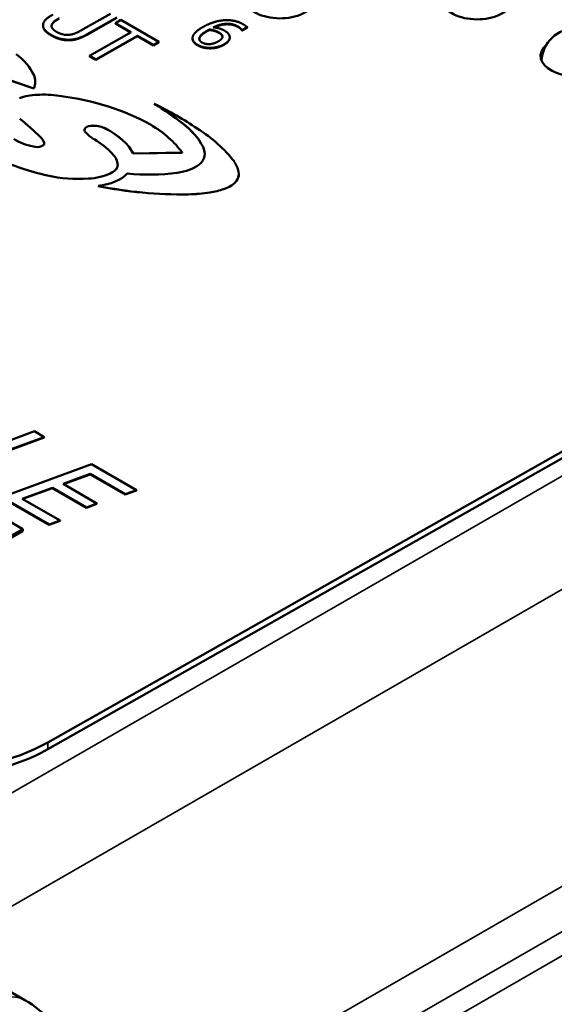
# Model space of a CAD drawing. Units: inches. Extents: x 0.2 to 21.1, y 0.5 to 13.3.
# Drawn here: x 17.8 to 18.8, y 9.7 to 11.5 of the extents above; entities that cross this region are included whole.
import ezdxf

# ---------------------------------------------------------------- set-up
doc = ezdxf.new("R2010")
doc.units = ezdxf.units.IN
doc.header["$LTSCALE"] = 1.25
doc.header["$MEASUREMENT"] = 0
doc.layers.add('Visible (ANSI)', color=7, linetype='Continuous', lineweight=50)
doc.layers.add('Visible Narrow (ANSI)', color=7, linetype='Continuous', lineweight=35)

msp = doc.modelspace()

# ---------------------------------------------------------------- linework, layer by layer
at = {"layer": 'Visible (ANSI)'}
for p, q in [((17.9478, 11.4318), (18.001, 11.4619)), ((17.8802, 11.4409), (17.8802, 11.4417)), ((18.0123, 11.4554), (17.9594, 11.4254)), ((18.0123, 11.4546), (17.9594, 11.4246)), ((18.0098, 11.4454), (18.0198, 11.4511)), ((18.0382, 11.429), (18.0098, 11.4454)), ((18.0098, 11.4446), (18.0098, 11.4454)), ((18.0375, 11.4286), (18.0098, 11.4446)), ((18.0198, 11.4511), (18.088, 11.4118)), ((17.9634, 11.3867), (18.0382, 11.429)), ((18.0495, 11.4225), (17.9747, 11.3802)), ((18.078, 11.4061), (18.0495, 11.4225)), ((18.0495, 11.4217), (18.0495, 11.4225)), ((18.1787, 11.4331), (18.1787, 11.4339)), ((18.2372, 11.4328), (18.2368, 11.433)), ((18.2368, 11.4322), (18.2368, 11.433)), ((18.2372, 11.4319), (18.2368, 11.4322)), ((18.2463, 11.4379), (18.2372, 11.4328)), ((18.2463, 11.4371), (18.2372, 11.4319)), ((18.2372, 11.4319), (18.2372, 11.4328)), ((18.2463, 11.4371), (18.2463, 11.4379)), ((18.0495, 11.4217), (17.9747, 11.3794)), ((18.078, 11.4053), (18.0495, 11.4217)), ((18.088, 11.4118), (18.078, 11.4061)), ((18.088, 11.411), (18.078, 11.4053)), ((18.078, 11.4053), (18.078, 11.4061)), ((18.088, 11.411), (18.088, 11.4118)), ((18.1482, 11.4175), (18.1482, 11.4183)), ((18.2018, 11.4214), (18.2018, 11.4222)), ((18.2149, 11.4188), (18.2149, 11.4196)), ((17.9747, 11.3802), (17.9634, 11.3867)), ((17.9634, 11.3859), (17.9634, 11.3867)), ((17.9747, 11.3794), (17.9634, 11.3859)), ((17.9747, 11.3794), (17.9747, 11.3802)), ((17.8441, 10.5382), (16.4299, 11.3526)), ((17.8636, 11.3282), (17.7493, 11.3672)), ((17.8636, 11.3281), (17.7493, 11.3671)), ((17.8664, 11.34), (17.8664, 11.3401)), ((17.8636, 11.3281), (17.8636, 11.3282)), ((18.0796, 11.3008), (18.0796, 11.3008)), ((18.1304, 11.2657), (18.1304, 11.2658)), ((17.956, 11.2573), (17.956, 11.2574)), ((17.9693, 11.2614), (17.9693, 11.2615)), ((17.9926, 11.2561), (17.9926, 11.2562)), ((17.882, 11.2306), (17.882, 11.2307)), ((19.7886, 11.2306), (17.8886, 10.1556)), ((19.7885, 11.2182), (17.8885, 10.1433)), ((18.1295, 11.2131), (18.0419, 11.2114)), ((18.1295, 11.213), (18.0419, 11.2113)), ((18.0419, 11.2113), (18.0419, 11.2114)), ((18.1295, 11.213), (18.1295, 11.2131)), ((18.1671, 11.2232), (18.1671, 11.2233)), ((18.0143, 11.1908), (18.0143, 11.1909)), ((18.2312, 11.1749), (18.2312, 11.175)), ((17.9788, 11.1533), (17.9788, 11.1534)), ((18.1791, 11.1414), (18.1791, 11.1415)), ((18.1404, 11.1382), (18.1404, 11.1383)), ((17.7037, 10.6543), (17.8647, 10.7134)), ((17.8823, 10.7032), (17.7413, 10.6514)), ((17.8823, 10.7024), (17.7421, 10.6509)), ((17.8647, 10.7134), (17.8823, 10.7032)), ((17.8823, 10.7024), (17.8823, 10.7032)), ((17.8061, 10.5953), (17.9671, 10.6544)), ((17.9671, 10.6544), (18.0475, 10.6081)), ((17.9648, 10.637), (17.9161, 10.6191)), ((17.9648, 10.6362), (17.917, 10.6186)), ((18.0276, 10.6009), (17.9648, 10.637)), ((17.9648, 10.6362), (17.9648, 10.637)), ((18.0276, 10.6001), (17.9648, 10.6362)), ((17.897, 10.6122), (17.843, 10.5926)), ((17.897, 10.6113), (17.8439, 10.5921)), ((17.9579, 10.5771), (17.897, 10.6122)), ((17.897, 10.6113), (17.897, 10.6122)), ((17.9579, 10.5763), (17.897, 10.6113)), ((17.9161, 10.6191), (17.9769, 10.5841)), ((17.8911, 10.5464), (17.8061, 10.5953)), ((17.8911, 10.5456), (17.8061, 10.5945)), ((18.0475, 10.6081), (18.0276, 10.6009)), ((18.0475, 10.6072), (18.0276, 10.6001)), ((18.0276, 10.6001), (18.0276, 10.6009)), ((18.0475, 10.6072), (18.0475, 10.6081)), ((17.843, 10.5926), (17.9109, 10.5535)), ((17.9769, 10.5841), (17.9579, 10.5771)), ((17.9769, 10.5833), (17.9579, 10.5763)), ((17.9579, 10.5763), (17.9579, 10.5771)), ((17.9769, 10.5833), (17.9769, 10.5841)), ((17.9109, 10.5535), (17.8911, 10.5464)), ((17.9109, 10.5527), (17.8911, 10.5456)), ((17.8911, 10.5456), (17.8911, 10.5464)), ((17.9109, 10.5527), (17.9109, 10.5535)), ((17.8441, 10.5341), (17.4905, 10.3341)), ((17.8441, 10.5341), (17.4905, 10.334)), ((17.4905, 10.3341), (17.8441, 10.5341)), ((17.4906, 10.3382), (17.8441, 10.5382)), ((17.8441, 10.5382), (17.8441, 10.5341)), ((17.8441, 10.5341), (17.8441, 10.5341)), ((17.8477, 9.6935), (17.6618, 9.8006))]:
    msp.add_line(p, q, dxfattribs=at)
msp.add_arc((18.835, 11.375), 0.061, 1.7764, 177.6789, dxfattribs=at)
for centre, major_axis, start_param, end_param in [((18.3047, 11.4898), (0.063, -0.0005), 2.551666, 6.863434), ((18.6582, 11.488), (0.063, -0.0005), 2.551666, 6.863434), ((18.835, 11.3862), (0.063, -0.0005), 2.551666, 6.863434), ((17.6748, 11.3241), (0.1957, -0.0015), 0.272222, 0.641091), ((18.8349, 11.3738), (-0.063, 0.0005), 5.983629, 6.111064), ((17.7837, 11.3407), (0.0826, -0.0006), 6.027666, 6.554781), ((17.7837, 11.3406), (0.0826, -0.0006), 6.027666, 6.283185), ((17.8728, 11.2813), (0.0621, -0.0005), 1.629818, 2.171556), ((17.882, 11.2577), (0.1041, -0.0008), 1.309931, 1.696567), ((17.8391, 11.1306), (0.3311, -0.0025), 0.791858, 1.361558), ((17.3533, 10.9301), (-0.9787, 0.0074), 3.79928, 3.880364), ((17.3533, 10.93), (-0.9787, 0.0074), 3.79928, 3.880364), ((17.5887, 10.9792), (0.7506, -0.0056), 0.717293, 0.862121), ((17.316, 11.0597), (-0.6458, 0.0049), 3.668419, 3.774691), ((17.316, 11.0597), (-0.6458, 0.0049), 3.668419, 3.774691), ((17.9396, 11.1864), (0.2371, -0.0018), 0.289542, 0.639988), ((17.9396, 11.1863), (0.2371, -0.0018), 0.289542, 0.639988), ((17.9677, 11.2537), (-0.0133, 0.0001), 5.789012, 6.933252), ((17.9677, 11.2536), (-0.0133, 0.0001), 5.789012, 6.277787), ((17.9687, 11.2532), (-0.0146, 0.0001), 4.673689, 5.766544), ((17.9687, 11.2531), (-0.0146, 0.0001), 4.673689, 5.766544), ((18.045, 11.2744), (0.0988, -0.0007), 3.619253, 3.880265), ((17.9697, 11.2425), (-0.0333, 0.0003), 3.957257, 4.729432), ((17.9697, 11.2424), (-0.0333, 0.0003), 3.957257, 4.729432), ((17.8797, 11.1849), (0.1691, -0.0013), 0.290995, 0.843949), ((17.8797, 11.1848), (0.1691, -0.0013), 0.290995, 0.843949), ((17.8769, 11.1563), (0.2724, -0.002), 0.38723, 0.772469), ((17.8592, 11.1075), (0.3975, -0.003), 0.421485, 0.730252), ((17.8929, 11.2709), (0.0878, -0.0007), 3.883342, 4.36698), ((17.8322, 11.2264), (0.0505, -0.0004), 0.160156, 0.537016), ((17.8322, 11.2265), (0.0505, -0.0004), 0.160156, 0.537016), ((17.8718, 11.2296), (0.0105, -0.0001), 5.276322, 6.487613), ((17.8718, 11.2295), (0.0105, -0.0001), 0.006876, 0.204428), ((17.8451, 11.1654), (0.179, -0.0013), 0.485489, 0.789688), ((17.8691, 11.2318), (0.0151, -0.0001), 4.289122, 5.294178), ((17.9365, 11.1899), (0.0778, -0.0006), 0.034839, 0.530901), ((18.0876, 11.2113), (0.0824, -0.0006), 6.20351, 6.554186), ((18.0876, 11.2112), (0.0824, -0.0006), 0.000872, 0.271001), ((17.9952, 11.3337), (-0.3036, 0.0023), 0.868913, 1.214931), ((17.9952, 11.3336), (-0.3036, 0.0023), 0.868913, 1.214931), ((18.1194, 11.2089), (0.0504, -0.0004), 5.6416, 6.229812), ((18.0959, 11.1701), (0.1359, -0.001), 0.126785, 0.375874), ((17.9525, 11.2096), (-0.076, 0.0006), 1.696143, 2.261255), ((17.9525, 11.2096), (-0.076, 0.0006), 1.696143, 2.261255), ((17.9631, 11.1965), (0.077, -0.0006), 4.921383, 5.800958), ((17.9782, 11.192), (0.0361, -0.0003), 5.390908, 6.241352), ((17.9782, 11.1919), (0.0361, -0.0003), 5.390908, 6.241352), ((18.0677, 11.2993), (0.2202, -0.0017), 4.549878, 4.959367), ((18.1026, 11.2175), (0.0729, -0.0005), 4.967016, 5.616195), ((18.1714, 11.1754), (0.0598, -0.0004), 5.917892, 6.397665), ((17.9429, 11.2524), (-0.1514, 0.0011), 1.205017, 1.699636), ((17.9429, 11.2523), (-0.1514, 0.0011), 1.205017, 1.699636), ((18.177, 11.1746), (0.0541, -0.0004), 5.25037, 5.90354), ((18.177, 11.1745), (0.0541, -0.0004), 5.25037, 5.90354), ((18.1714, 11.1753), (0.0598, -0.0004), 5.917892, 6.283185), ((18.1261, 11.3909), (-0.4427, 0.0033), 1.235801, 1.607322), ((18.1261, 11.3908), (-0.4427, 0.0033), 1.235801, 1.607322), ((18.1305, 11.2477), (-0.1918, 0.0014), 1.626678, 1.831563), ((18.1305, 11.2476), (-0.1918, 0.0014), 1.626678, 1.831563), ((18.1481, 11.2006), (-0.1077, 0.0008), 1.867049, 2.126161), ((18.1481, 11.2005), (-0.1077, 0.0008), 1.867049, 2.126161), ((17.6673, 10.2831), (-0.313, 0.0024), 0.789707, 2.360503), ((17.6672, 10.2708), (0.313, -0.0024), 3.9313, 5.502096)]:
    msp.add_ellipse(centre, major_axis=major_axis, ratio=0.570795, start_param=start_param, end_param=end_param, dxfattribs=at)
for points in [[(17.8802, 11.4415), (17.8802, 11.4466), (17.8889, 11.4557), (17.898, 11.4608)], [(17.8949, 11.4241), (17.8874, 11.4284), (17.8802, 11.437), (17.8802, 11.4415)], [(17.8802, 11.4407), (17.8802, 11.4408), (17.8802, 11.4409)], [(17.8949, 11.4233), (17.8874, 11.4276), (17.8802, 11.4362), (17.8802, 11.4407)], [(17.8958, 11.4425), (17.8946, 11.4393), (17.8989, 11.4328), (17.9046, 11.4295)], [(17.8958, 11.4417), (17.8954, 11.4408), (17.8954, 11.4399)], [(17.9092, 11.4543), (17.9033, 11.451), (17.8969, 11.4456), (17.8958, 11.4425)], [(17.9092, 11.4535), (17.9033, 11.4501), (17.8969, 11.4448), (17.8958, 11.4417)], [(18.1666, 11.4382), (18.1758, 11.4434), (18.1945, 11.4496), (18.2039, 11.4504)], [(18.2298, 11.4392), (18.221, 11.4443), (18.1982, 11.4438), (18.1855, 11.4377)], [(18.2039, 11.4504), (18.2131, 11.4513), (18.2313, 11.4477), (18.2393, 11.4431)], [(18.2393, 11.4431), (18.2416, 11.4417), (18.2453, 11.4391), (18.2463, 11.4379)], [(17.9254, 11.4155), (17.9174, 11.4156), (17.9028, 11.4196), (17.8949, 11.4241)], [(17.9254, 11.4147), (17.9173, 11.4147), (17.9028, 11.4187), (17.8949, 11.4233)], [(17.9046, 11.4295), (17.9099, 11.4265), (17.9216, 11.4237), (17.9273, 11.4244)], [(17.9594, 11.4254), (17.9505, 11.4204), (17.9343, 11.4153), (17.9254, 11.4155)], [(17.9594, 11.4246), (17.9505, 11.4196), (17.9343, 11.4145), (17.9254, 11.4147)], [(17.9273, 11.4244), (17.9327, 11.425), (17.9421, 11.4286), (17.9478, 11.4318)], [(18.1483, 11.4189), (18.1484, 11.4232), (18.1572, 11.4328), (18.1666, 11.4382)], [(18.1604, 11.418), (18.1606, 11.4206), (18.1667, 11.4273), (18.1741, 11.4315)], [(18.174, 11.4306), (18.1667, 11.4265), (18.1606, 11.4197), (18.1604, 11.4172)], [(18.1787, 11.4331), (18.1776, 11.4325), (18.1755, 11.4315), (18.174, 11.4306)], [(18.1741, 11.4315), (18.1755, 11.4323), (18.1776, 11.4333), (18.1787, 11.4339)], [(18.1787, 11.4339), (18.1836, 11.4332), (18.1919, 11.4307), (18.1952, 11.4288)], [(18.1952, 11.428), (18.1919, 11.4299), (18.1836, 11.4324), (18.1787, 11.4331)], [(18.1855, 11.4377), (18.1912, 11.4371), (18.2009, 11.4345), (18.2052, 11.432)], [(18.1952, 11.4288), (18.1977, 11.4274), (18.2014, 11.4242), (18.2018, 11.4222)], [(18.2018, 11.4214), (18.2014, 11.4233), (18.1977, 11.4266), (18.1952, 11.428)], [(18.2052, 11.432), (18.2093, 11.4297), (18.2138, 11.4252), (18.2147, 11.4218)], [(18.2368, 11.433), (18.2362, 11.4341), (18.2326, 11.4376), (18.2298, 11.4392)], [(18.2368, 11.4322), (18.2362, 11.4333), (18.2326, 11.4368), (18.2298, 11.4384)], [(18.1574, 11.4063), (18.1527, 11.409), (18.148, 11.4154), (18.1483, 11.4189)], [(18.1799, 11.4009), (18.1735, 11.4009), (18.1622, 11.4035), (18.1574, 11.4063)], [(18.1799, 11.4001), (18.1735, 11.4001), (18.1622, 11.4027), (18.1574, 11.4055)], [(18.1652, 11.4106), (18.1628, 11.412), (18.1602, 11.4156), (18.1604, 11.418)], [(18.1604, 11.4172), (18.1604, 11.417), (18.1604, 11.4169)], [(18.1943, 11.4125), (18.1861, 11.4079), (18.171, 11.4073), (18.1652, 11.4106)], [(18.2043, 11.4072), (18.1989, 11.4041), (18.186, 11.4009), (18.1799, 11.4009)], [(18.2043, 11.4063), (18.1989, 11.4033), (18.186, 11.4001), (18.1799, 11.4001)], [(18.2018, 11.4222), (18.2022, 11.4196), (18.1986, 11.4149), (18.1943, 11.4125)], [(18.2019, 11.4207), (18.2018, 11.4211), (18.2018, 11.4214)], [(18.2147, 11.4218), (18.2157, 11.4179), (18.2104, 11.4106), (18.2043, 11.4072)]]:
    msp.add_open_spline(points, degree=2, dxfattribs=at)
for points, degree, knots in [([(18.2298, 11.4384), (18.221, 11.4434), (18.1989, 11.443), (18.1869, 11.4376)], 2, [0, 0, 0, 1, 1.943988, 1.943988, 1.943988]), ([(18.1574, 11.4055), (18.1527, 11.4082), (18.1482, 11.4143), (18.1482, 11.4175)], 2, [0, 0, 0, 1, 1.920481, 1.920481, 1.920481]), ([(18.2149, 11.4188), (18.2149, 11.4161), (18.2104, 11.4098), (18.2043, 11.4063)], 2, [0.277847, 0.277847, 0.277847, 1, 2, 2, 2]), ([(17.8477, 9.6935), (17.8651, 9.6835), (17.8811, 9.6704), (17.9089, 9.6402), (17.9209, 9.6227), (17.9396, 9.5857), (17.9464, 9.5658), (17.9523, 9.5341), (17.9535, 9.5223), (17.9535, 9.5105)], 3, [0, 0, 0, 0, 0.1568108, 0.1568108, 0.3150961, 0.3150961, 0.4727951, 0.4727951, 0.5645904, 0.5645904, 0.5645904, 0.5645904])]:
    msp.add_open_spline(points, degree=degree, knots=knots, dxfattribs=at)
at = {"layer": 'Visible Narrow (ANSI)'}
for p, q in [((17.8802, 11.4407), (17.8802, 11.4415)), ((17.8958, 11.4417), (17.8958, 11.4425)), ((17.8949, 11.4233), (17.8949, 11.4241)), ((17.9594, 11.4246), (17.9594, 11.4254)), ((18.174, 11.4306), (18.1741, 11.4315)), ((18.1952, 11.428), (18.1952, 11.4288)), ((18.2298, 11.4384), (18.2298, 11.4392)), ((17.9254, 11.4147), (17.9254, 11.4155)), ((18.1574, 11.4055), (18.1574, 11.4063)), ((18.1604, 11.4172), (18.1604, 11.418)), ((18.2043, 11.4063), (18.2043, 11.4072)), ((18.1799, 11.4001), (18.1799, 11.4009)), ((17.5991, 9.9356), (19.857, 11.2356)), ((17.8756, 11.2408), (17.8756, 11.2409)), ((18.0007, 11.1757), (18.0007, 11.1758)), ((17.8882, 11.172), (17.8882, 11.1721)), ((17.9617, 11.1664), (17.9617, 11.1665)), ((18.2272, 11.1627), (18.2272, 11.1628)), ((18.2045, 11.1478), (18.2045, 11.1479)), ((17.6896, 9.7846), (19.9454, 11.0834)), ((17.9789, 9.419), (19.9494, 10.5534)), ((18.1552, 9.4392), (19.9848, 10.4925)), ((20.0224, 10.4709), (18.2189, 9.4324)), ((17.8885, 10.1433), (17.8886, 10.1556))]:
    msp.add_line(p, q, dxfattribs=at)
for centre, major_axis, ratio, start_param, end_param in [((17.7853, 9.5852), (0.0624, 0.1083), 0.578093, 6.283184, 7.057923), ((17.7853, 9.5354), (-0.0928, 0.1612), 0.58484, 3.928968, 5.4997)]:
    msp.add_ellipse(centre, major_axis=major_axis, ratio=ratio, start_param=start_param, end_param=end_param, dxfattribs=at)

doc.saveas('drawing.dxf')
